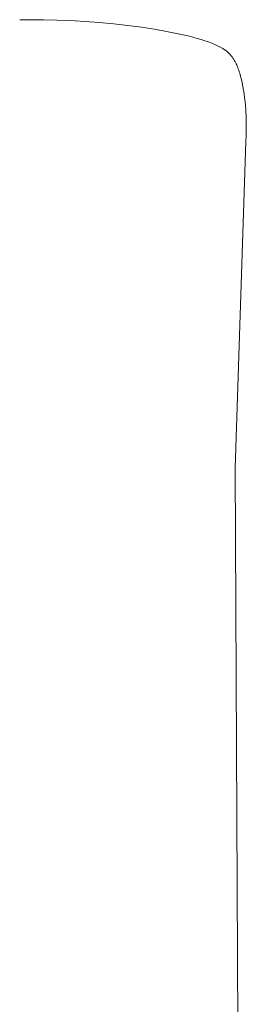
# Model space of a CAD drawing. Units: centimetres. Extents: x 4256 to 5676, y -3996 to -2897.
# Drawn here: x 4493 to 4504, y -3811 to -3765 of the extents above; entities that cross this region are included whole.
import ezdxf

# ---------------------------------------------------------------- set-up
doc = ezdxf.new("R2010")
doc.units = ezdxf.units.CM
doc.layers.add('Make2D$Visible$Curves', color=7, linetype='Continuous', true_color=0x000000)

msp = doc.modelspace()

# ---------------------------------------------------------------- linework, layer by layer
at = {"layer": 'Make2D$Visible$Curves', "color": 18, "lineweight": 13, "true_color": 0x000000}
for p, q in [((4493.1, -3764.617), (4493.647, -3764.609)), ((4493.647, -3764.609), (4494.212, -3764.612)), ((4494.212, -3764.612), (4494.838, -3764.626)), ((4494.838, -3764.626), (4495.476, -3764.652)), ((4495.476, -3764.652), (4496.147, -3764.691)), ((4496.147, -3764.691), (4496.817, -3764.742)), ((4496.817, -3764.742), (4497.493, -3764.806)), ((4497.493, -3764.806), (4498.156, -3764.88)), ((4498.156, -3764.88), (4498.79, -3764.964)), ((4498.79, -3764.964), (4499.397, -3765.057)), ((4499.397, -3765.057), (4499.971, -3765.157)), ((4499.971, -3765.157), (4500.507, -3765.265)), ((4500.507, -3765.265), (4500.975, -3765.372)), ((4500.975, -3765.372), (4501.193, -3765.428)), ((4501.193, -3765.428), (4501.4, -3765.484)), ((4501.4, -3765.484), (4501.585, -3765.539)), ((4501.585, -3765.539), (4501.76, -3765.594)), ((4501.76, -3765.594), (4501.925, -3765.65)), ((4501.925, -3765.65), (4502.078, -3765.708)), ((4502.078, -3765.708), (4502.222, -3765.766)), ((4502.222, -3765.766), (4502.29, -3765.796)), ((4502.29, -3765.796), (4502.355, -3765.826)), ((4502.355, -3765.826), (4502.419, -3765.858)), ((4502.419, -3765.858), (4502.48, -3765.889)), ((4502.48, -3765.889), (4502.539, -3765.922)), ((4502.539, -3765.922), (4502.597, -3765.956)), ((4502.597, -3765.956), (4502.637, -3765.981)), ((4502.637, -3765.981), (4502.681, -3766.011)), ((4502.681, -3766.011), (4502.711, -3766.032)), ((4502.711, -3766.032), (4502.742, -3766.055)), ((4502.742, -3766.055), (4502.772, -3766.078)), ((4502.772, -3766.078), (4502.802, -3766.103)), ((4502.802, -3766.103), (4502.832, -3766.128)), ((4502.832, -3766.128), (4502.861, -3766.156)), ((4502.861, -3766.156), (4502.891, -3766.185)), ((4502.891, -3766.185), (4502.922, -3766.216)), ((4502.922, -3766.216), (4502.94, -3766.236)), ((4502.94, -3766.236), (4502.958, -3766.256)), ((4502.958, -3766.256), (4502.976, -3766.277)), ((4502.976, -3766.277), (4502.995, -3766.3)), ((4502.995, -3766.3), (4503.013, -3766.324)), ((4503.013, -3766.324), (4503.032, -3766.349)), ((4503.032, -3766.349), (4503.052, -3766.376)), ((4503.052, -3766.376), (4503.071, -3766.405)), ((4503.071, -3766.405), (4503.1, -3766.448)), ((4503.1, -3766.448), (4503.128, -3766.495)), ((4503.128, -3766.495), (4503.16, -3766.551)), ((4503.16, -3766.551), (4503.192, -3766.611)), ((4503.192, -3766.611), (4503.219, -3766.667)), ((4503.219, -3766.667), (4503.246, -3766.725)), ((4503.246, -3766.725), (4503.272, -3766.785)), ((4503.272, -3766.785), (4503.296, -3766.846)), ((4503.296, -3766.846), (4503.321, -3766.911)), ((4503.321, -3766.911), (4503.345, -3766.977)), ((4503.345, -3766.977), (4503.367, -3767.045)), ((4503.367, -3767.045), (4503.389, -3767.112)), ((4503.389, -3767.112), (4503.432, -3767.259)), ((4503.432, -3767.259), (4503.47, -3767.409)), ((4503.47, -3767.409), (4503.506, -3767.57)), ((4503.506, -3767.57), (4503.539, -3767.732)), ((4503.539, -3767.732), (4503.569, -3767.905)), ((4503.569, -3767.905), (4503.595, -3768.078)), ((4503.595, -3768.078), (4503.619, -3768.259)), ((4503.619, -3768.259), (4503.639, -3768.441)), ((4503.639, -3768.441), (4503.656, -3768.627)), ((4503.656, -3768.627), (4503.67, -3768.814)), ((4503.67, -3768.814), (4503.689, -3769.193)), ((4503.689, -3769.193), (4503.696, -3769.571)), ((4503.694, -3769.82), (4503.688, -3770.062)), ((4503.696, -3769.571), (4503.694, -3769.82)), ((4503.678, -3770.305), (4503.169, -3785.589)), ((4503.688, -3770.062), (4503.678, -3770.305)), ((4503.169, -3785.589), (4503.299, -3812.795))]:
    msp.add_line(p, q, dxfattribs=at)

doc.saveas('drawing.dxf')
